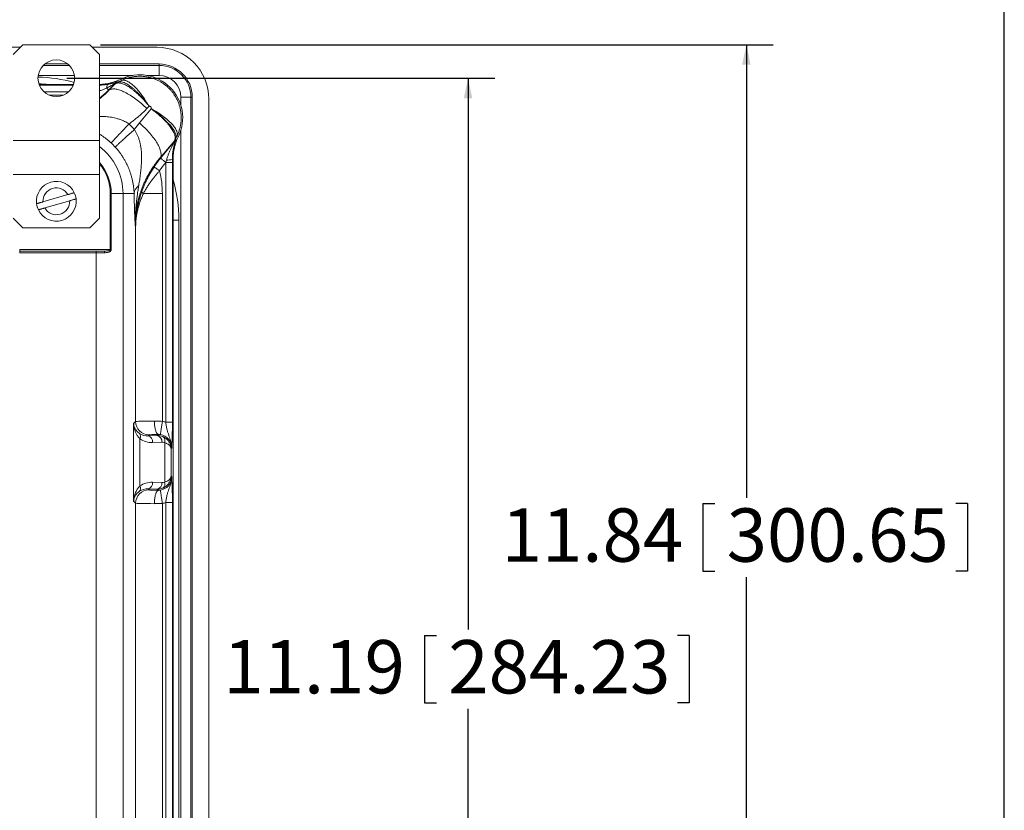
# Model space of a CAD drawing. Units: inches. Extents: x 0.5 to 33.7, y 0.4 to 21.4.
# Drawn here: x 28.9 to 33.5, y 13.4 to 17.1 of the extents above; entities that cross this region are included whole.
import ezdxf

# ---------------------------------------------------------------- set-up
doc = ezdxf.new("R2010")
doc.units = ezdxf.units.IN
doc.header["$MEASUREMENT"] = 0
doc.layers.add('BORDER', color=7, linetype='Continuous')
doc.layers.add('FORMAT', color=7, linetype='Continuous')
doc.styles.add('SLDTEXTSTYLE0', font='TXT', dxfattribs={"width": 0.605})
doc.dimstyles.new('SLDDIMSTYLE1', dxfattribs={"dimtxt": 0.242676, "dimasz": 0.094, "dimexe": 0, "dimexo": 0.0625, "dimgap": 0.060669, "dimtad": 0, "dimtih": 1, "dimtoh": 1, "dimlfac": 2, "dimrnd": 1e-09, "dimzin": 12, "dimdsep": 46, "dimtxsty": 'SLDTEXTSTYLE0', "dimsah": 1, "dimcen": 0.09, "dimadec": 0, "dimazin": 3, "dimtfac": 1, "dimtofl": 0, "dimtmove": 0, "dimatfit": 3, "dimfxl": 1, "dimfrac": 2, "dimtolj": 1, "dimtzin": 12, "dimarcsym": 0})

# ---------------------------------------------------------------- blocks, each defined once
blk = doc.blocks.new('_D_14')
at = {"layer": 'FORMAT'}
for p, q in [((29.1287, 16.8368), (31.1339, 16.8368)), ((31.0089, 16.8368), (31.0089, 14.2539)), ((30.8052, 14.2259), (30.8052, 13.9094)), ((30.8052, 14.2259), (30.8607, 14.2259)), ((32.0457, 14.2259), (31.9901, 14.2259)), ((32.0457, 14.2259), (32.0457, 13.9094)), ((30.8052, 13.9094), (30.8607, 13.9094)), ((32.0457, 13.9094), (31.9901, 13.9094)), ((31.0089, 11.2336), (31.0089, 13.8814)), ((29.1287, 11.2336), (31.1339, 11.2336))]:
    blk.add_line(p, q, dxfattribs=at)
for points in [[(31.0089, 16.8368), (30.9889, 16.7428), (31.0289, 16.7428)], [(31.0089, 11.2336), (31.0289, 11.3276), (30.9889, 11.3276)]]:
    blk.add_solid(points, dxfattribs=at)
at = {"layer": 'FORMAT', "char_height": 0.25, "attachment_point": 1, "style": 'SLDTEXTSTYLE0'}
for s, insert in [('11.19', (29.861, 14.2037)), ('284.23', (30.9162, 14.2037))]:
    blk.add_mtext(s, dxfattribs=dict(at, insert=insert))
blk = doc.blocks.new('_D_15')
at = {"layer": 'FORMAT'}
for p, q in [((29.2852, 16.9943), (32.4386, 16.9943)), ((32.3136, 16.9943), (32.3136, 14.8711)), ((32.1099, 14.8432), (32.1099, 14.5266)), ((32.1099, 14.8432), (32.1654, 14.8432)), ((33.3504, 14.8432), (33.2949, 14.8432)), ((33.3504, 14.8432), (33.3504, 14.5266)), ((32.1099, 14.5266), (32.1654, 14.5266)), ((32.3136, 11.0761), (32.3136, 14.4987)), ((33.3504, 14.5266), (33.2949, 14.5266)), ((29.2852, 11.0761), (32.4386, 11.0761))]:
    blk.add_line(p, q, dxfattribs=at)
for points in [[(32.3136, 16.9943), (32.2936, 16.9003), (32.3336, 16.9003)], [(32.3136, 11.0761), (32.3336, 11.1701), (32.2936, 11.1701)]]:
    blk.add_solid(points, dxfattribs=at)
at = {"layer": 'FORMAT', "char_height": 0.25, "attachment_point": 1, "style": 'SLDTEXTSTYLE0'}
for s, insert in [('11.84', (31.1658, 14.821)), ('300.65', (32.221, 14.821))]:
    blk.add_mtext(s, dxfattribs=dict(at, insert=insert))

msp = doc.modelspace()

# ---------------------------------------------------------------- linework, layer by layer
at = {"color": 7, "linetype": 'Continuous', "lineweight": 15}
for p, q in [((28.9222, 16.9943), (28.8757, 16.9478)), ((29.2352, 16.9943), (28.9222, 16.9943)), ((29.2817, 16.9478), (29.2352, 16.9943)), ((28.9099, 16.9821), (25.7355, 16.9821)), ((29.5507, 16.9821), (29.2474, 16.9821)), ((29.2817, 16.5445), (29.2817, 16.9478)), ((29.1325, 16.9038), (29.0248, 16.9038)), ((29.5602, 16.9038), (29.2817, 16.9038)), ((29.5602, 16.8971), (29.5602, 16.9038)), ((29.5602, 16.8502), (29.5602, 16.8971)), ((28.9976, 16.8081), (29.1597, 16.8081)), ((29.3551, 16.813), (29.3241, 16.782)), ((29.3248, 16.7804), (29.3556, 16.8121)), ((29.3556, 16.8121), (29.3551, 16.813)), ((29.3658, 16.8199), (29.3663, 16.8191)), ((29.3697, 16.8196), (29.3844, 16.8266)), ((29.3821, 16.833), (29.3844, 16.8266)), ((29.3241, 16.782), (29.3248, 16.7804)), ((29.6626, 16.7478), (29.7094, 16.7478)), ((29.7094, 16.7478), (29.7094, 11.3298)), ((29.7094, 16.7478), (29.7162, 16.7478)), ((29.7162, 11.3298), (29.7162, 16.7478)), ((29.7939, 11.3388), (29.7939, 16.7388)), ((29.4682, 16.6276), (29.5226, 16.6941)), ((29.5138, 16.7055), (29.5034, 16.6948)), ((29.5226, 16.6941), (29.5229, 16.6948)), ((29.2817, 16.5445), (28.8757, 16.5445)), ((29.2817, 16.3853), (29.2817, 16.5445)), ((29.6338, 16.5448), (29.5651, 16.4635)), ((29.5676, 16.4626), (29.6348, 16.5443)), ((29.6348, 16.5443), (29.6338, 16.5448)), ((29.6386, 16.5528), (29.6396, 16.5522)), ((29.6446, 16.5668), (29.639, 16.5551)), ((29.6446, 16.5668), (29.651, 16.5644)), ((29.5651, 16.4635), (29.5676, 16.4626)), ((29.5916, 16.4425), (29.5917, 16.4428)), ((29.5916, 16.4425), (29.6229, 16.4425)), ((29.5916, 15.2254), (29.5916, 16.4425)), ((29.6229, 16.4429), (29.6229, 16.4425)), ((29.6229, 16.4425), (29.6229, 15.2254)), ((29.6262, 16.4557), (29.6262, 11.6146)), ((29.2817, 16.3853), (28.8757, 16.3853)), ((29.2817, 16.1818), (29.2817, 16.3853)), ((29.3318, 16.0349), (29.3318, 16.2963)), ((29.3318, 16.2963), (29.3361, 16.2963)), ((29.3361, 16.2963), (29.3361, 16.0349)), ((29.3361, 16.2963), (29.3913, 16.2963)), ((29.3913, 16.2963), (29.3913, 11.774)), ((29.3913, 16.2963), (29.4433, 16.2963)), ((29.4869, 16.2963), (29.5757, 16.2963)), ((29.5757, 16.2963), (29.5757, 15.2288)), ((29.133, 16.2917), (29.016, 16.2577)), ((29.0243, 16.2289), (29.1414, 16.2629)), ((28.8757, 16.1818), (28.9222, 16.1353)), ((29.2352, 16.1353), (29.2817, 16.1818)), ((29.6534, 16.1723), (29.6534, 11.9053)), ((29.2352, 16.1353), (28.9222, 16.1353)), ((29.4506, 16.1459), (29.4485, 16.1467)), ((29.4506, 15.2281), (29.4506, 16.1459)), ((28.9069, 16.0349), (29.3318, 16.0349)), ((28.9069, 16.0349), (28.9069, 16.0271)), ((29.3025, 16.0271), (28.9069, 16.0271)), ((28.9069, 16.0271), (28.9069, 16.0266)), ((28.9069, 16.0266), (29.2662, 16.0266)), ((28.9069, 16.0266), (28.9069, 16.0188)), ((29.2662, 16.0188), (28.9069, 16.0188)), ((29.2662, 16.0266), (29.2662, 16.0188)), ((29.2662, 12.0516), (29.2662, 16.0188)), ((29.3318, 16.0349), (29.3361, 16.0349)), ((29.4411, 15.2186), (29.4506, 15.2281)), ((29.4411, 14.8546), (29.4411, 15.2186)), ((29.5916, 15.2254), (29.6229, 15.2254)), ((29.4709, 15.1472), (29.4709, 14.926)), ((29.5132, 15.1656), (29.5086, 15.161)), ((29.5086, 15.161), (29.5519, 15.1624)), ((29.5519, 15.1624), (29.5571, 15.1676)), ((29.5732, 15.1311), (29.5299, 15.1297)), ((29.5866, 14.9444), (29.5866, 15.1288)), ((29.6197, 15.1051), (29.6164, 15.1018)), ((29.6164, 15.1018), (29.6164, 14.9714)), ((29.6164, 14.9714), (29.6197, 14.9681)), ((29.5086, 14.9122), (29.5132, 14.9076)), ((29.5519, 14.9108), (29.5086, 14.9122)), ((29.5299, 14.9435), (29.5732, 14.942)), ((29.5571, 14.9056), (29.5519, 14.9108)), ((29.4506, 14.8451), (29.4411, 14.8546)), ((29.4506, 13.2253), (29.4506, 14.8451)), ((29.5757, 14.8443), (29.5757, 13.226)), ((29.5916, 14.8478), (29.6229, 14.8478)), ((29.5916, 13.2226), (29.5916, 14.8478)), ((29.6229, 14.8478), (29.6229, 13.2226))]:
    msp.add_line(p, q, dxfattribs=at)
at = {"color": 8, "linetype": 'Continuous', "lineweight": 15}
for p, q in [((29.0173, 16.8971), (29.14, 16.8971)), ((29.2817, 16.8971), (29.5602, 16.8971)), ((29.1636, 16.8502), (28.9937, 16.8502)), ((29.4354, 16.8502), (29.2817, 16.8502)), ((29.5602, 16.8502), (29.504, 16.8502)), ((28.9989, 16.8047), (29.1585, 16.8047)), ((29.1369, 16.7735), (29.0205, 16.7735)), ((29.0458, 16.7573), (29.1116, 16.7573)), ((29.6626, 16.7095), (29.6626, 16.7478)), ((29.6626, 11.4762), (29.6626, 16.5942)), ((29.6262, 16.1723), (29.6534, 16.1723))]:
    msp.add_line(p, q, dxfattribs=at)
at = {"color": 7, "linetype": 'Continuous', "lineweight": 15, "flags": 128}
for points in [[(29.3149, 16.7912), (29.3151, 16.7943), (29.3154, 16.7972), (29.3159, 16.7999), (29.3166, 16.8023), (29.3174, 16.8043), (29.3183, 16.8061), (29.3194, 16.8074), (29.3206, 16.8084), (29.3218, 16.809)], [(29.3844, 16.8266), (29.3872, 16.8274), (29.3903, 16.8279), (29.3934, 16.828), (29.3968, 16.8277), (29.4002, 16.8271), (29.4039, 16.8261), (29.4076, 16.8247), (29.4115, 16.823), (29.4155, 16.8209), (29.4196, 16.8185), (29.4239, 16.8157), (29.4282, 16.8126), (29.4326, 16.8091), (29.4371, 16.8053), (29.4416, 16.8012), (29.4462, 16.7968), (29.4508, 16.7921), (29.4555, 16.7871), (29.4602, 16.7818), (29.4649, 16.7762), (29.4696, 16.7704), (29.4743, 16.7643), (29.479, 16.7581), (29.4837, 16.7515), (29.4883, 16.7448), (29.4929, 16.7379), (29.4974, 16.7309), (29.5019, 16.7236), (29.5062, 16.7163)], [(29.3149, 16.7912), (29.3169, 16.7892), (29.3186, 16.7874), (29.3202, 16.7859), (29.3215, 16.7846), (29.3226, 16.7835), (29.3234, 16.7827), (29.3239, 16.7822), (29.3241, 16.782)], [(29.5034, 16.6948), (29.4971, 16.7008), (29.4907, 16.7067), (29.4842, 16.7125), (29.4777, 16.7182), (29.4712, 16.7237), (29.4646, 16.729), (29.458, 16.7342), (29.4514, 16.7392), (29.4448, 16.7439), (29.4382, 16.7485), (29.4317, 16.7529), (29.4252, 16.757), (29.4188, 16.7609), (29.4125, 16.7645), (29.4063, 16.7679), (29.4002, 16.771), (29.3942, 16.7739), (29.3884, 16.7765), (29.3827, 16.7788), (29.3772, 16.7809), (29.3718, 16.7826), (29.3666, 16.7841), (29.3616, 16.7852), (29.3569, 16.7861), (29.3523, 16.7866), (29.348, 16.7869), (29.3439, 16.7869), (29.34, 16.7865), (29.3365, 16.7859), (29.3331, 16.785), (29.3301, 16.7837), (29.3273, 16.7822), (29.3248, 16.7804)], [(29.5229, 16.6948), (29.5303, 16.6906), (29.5376, 16.6864), (29.5448, 16.682), (29.5519, 16.6776), (29.5588, 16.6732), (29.5655, 16.6686), (29.572, 16.6641), (29.5783, 16.6595), (29.5844, 16.6549), (29.5903, 16.6503), (29.596, 16.6456), (29.6013, 16.641), (29.6065, 16.6364), (29.6113, 16.6318), (29.6159, 16.6273), (29.6202, 16.6228), (29.6241, 16.6183), (29.6278, 16.614), (29.6311, 16.6097), (29.6342, 16.6054), (29.6368, 16.6013), (29.6392, 16.5973), (29.6412, 16.5933), (29.6429, 16.5895), (29.6442, 16.5859), (29.6451, 16.5823), (29.6457, 16.5789), (29.646, 16.5756), (29.6459, 16.5725), (29.6454, 16.5696), (29.6446, 16.5668)], [(29.3357, 16.5336), (29.336, 16.534), (29.3366, 16.5346), (29.3375, 16.5355), (29.3386, 16.5367), (29.3399, 16.5382), (29.3416, 16.5399), (29.3434, 16.5419), (29.3456, 16.5442), (29.3479, 16.5468), (29.3505, 16.5496), (29.3534, 16.5526), (29.3564, 16.5559), (29.3597, 16.5594), (29.3632, 16.5632), (29.3669, 16.5671), (29.3708, 16.5713), (29.3749, 16.5757), (29.3792, 16.5803), (29.3836, 16.5851), (29.3882, 16.59), (29.393, 16.5951), (29.3979, 16.6004), (29.4029, 16.6058), (29.4081, 16.6113), (29.4134, 16.617), (29.4188, 16.6228)], [(29.4682, 16.6276), (29.4747, 16.6218), (29.4811, 16.616), (29.4874, 16.61), (29.4936, 16.604), (29.4996, 16.598), (29.5054, 16.5919), (29.5111, 16.5858), (29.5165, 16.5797), (29.5217, 16.5736), (29.5267, 16.5675), (29.5315, 16.5614), (29.536, 16.5554), (29.5403, 16.5495), (29.5444, 16.5436), (29.5481, 16.5378), (29.5516, 16.5321), (29.5548, 16.5265), (29.5577, 16.5211), (29.5603, 16.5158), (29.5625, 16.5106), (29.5645, 16.5055), (29.5662, 16.5007), (29.5675, 16.496), (29.5686, 16.4915), (29.5693, 16.4872), (29.5697, 16.4832), (29.5697, 16.4793), (29.5694, 16.4756), (29.5688, 16.4722), (29.5679, 16.4691), (29.5667, 16.4662), (29.5651, 16.4635)], [(29.3545, 16.5146), (29.3549, 16.5149), (29.3555, 16.5155), (29.3564, 16.5163), (29.3576, 16.5174), (29.3591, 16.5188), (29.3609, 16.5204), (29.3629, 16.5222), (29.3652, 16.5243), (29.3678, 16.5267), (29.3706, 16.5292), (29.3737, 16.532), (29.377, 16.5351), (29.3806, 16.5383), (29.3844, 16.5417), (29.3884, 16.5454), (29.3926, 16.5492), (29.397, 16.5533), (29.4017, 16.5575), (29.4065, 16.5619), (29.4115, 16.5664), (29.4167, 16.5711), (29.422, 16.576), (29.4275, 16.581), (29.4331, 16.5861), (29.4388, 16.5913), (29.4446, 16.5966)], [(29.5676, 16.4626), (29.5679, 16.4624), (29.5685, 16.4619), (29.5694, 16.4611), (29.5707, 16.4601), (29.5722, 16.4588), (29.574, 16.4574), (29.576, 16.4557), (29.5783, 16.4538), (29.5807, 16.4518), (29.5833, 16.4497), (29.5861, 16.4474), (29.5889, 16.4451), (29.5917, 16.4428)], [(29.6262, 16.4557), (29.624, 16.4563), (29.6228, 16.4565)], [(29.5369, 16.421), (29.5372, 16.4208), (29.5379, 16.4204), (29.5389, 16.4197), (29.5402, 16.4189), (29.5419, 16.4178), (29.5438, 16.4165), (29.546, 16.415), (29.5485, 16.4134), (29.5511, 16.4116), (29.554, 16.4098), (29.5569, 16.4078), (29.5599, 16.4058), (29.563, 16.4038)], [(29.5384, 15.2301), (29.5385, 15.2251), (29.5387, 15.22), (29.5391, 15.2151), (29.5396, 15.2102), (29.5401, 15.2055), (29.5408, 15.2009), (29.5416, 15.1965), (29.5425, 15.1924), (29.5435, 15.1885), (29.5446, 15.1848), (29.5458, 15.1815), (29.547, 15.1785), (29.5483, 15.1758), (29.5497, 15.1734), (29.5511, 15.1715), (29.5526, 15.1699), (29.554, 15.1687), (29.5555, 15.1679), (29.5571, 15.1676)], [(29.5757, 15.2288), (29.575, 15.2238), (29.5742, 15.2189), (29.5735, 15.214), (29.5728, 15.2092), (29.5721, 15.2046), (29.5714, 15.2001), (29.5707, 15.1957), (29.5701, 15.1916), (29.5696, 15.1878), (29.569, 15.1842), (29.5685, 15.1809), (29.5681, 15.1779), (29.5677, 15.1752), (29.5673, 15.1729), (29.567, 15.1709), (29.5668, 15.1694), (29.5666, 15.1682), (29.5665, 15.1674), (29.5664, 15.167)], [(29.5571, 14.9056), (29.5555, 14.9052), (29.554, 14.9045), (29.5526, 14.9033), (29.5511, 14.9017), (29.5497, 14.8997), (29.5483, 14.8974), (29.547, 14.8947), (29.5458, 14.8917), (29.5446, 14.8884), (29.5435, 14.8847), (29.5425, 14.8808), (29.5416, 14.8766), (29.5408, 14.8723), (29.5401, 14.8677), (29.5396, 14.863), (29.5391, 14.8581), (29.5387, 14.8531), (29.5385, 14.8481), (29.5384, 14.8431)], [(29.5664, 14.9062), (29.5665, 14.9058), (29.5666, 14.905), (29.5668, 14.9038), (29.567, 14.9022), (29.5673, 14.9003), (29.5677, 14.898), (29.5681, 14.8953), (29.5685, 14.8923), (29.569, 14.889), (29.5696, 14.8854), (29.5701, 14.8815), (29.5707, 14.8774), (29.5714, 14.8731), (29.5721, 14.8686), (29.5728, 14.864), (29.5735, 14.8592), (29.5742, 14.8543), (29.575, 14.8493), (29.5757, 14.8443)]]:
    msp.add_lwpolyline(points, dxfattribs=at)
at = {"color": 7, "linetype": 'Continuous', "lineweight": 15}
msp.add_circle((29.0787, 16.8368), 0.086, dxfattribs=at)
for centre, radius, start, end in [((29.5507, 16.7388), 0.2432, 0, 90), ((29.5602, 16.7478), 0.156, 0, 90), ((29.5602, 16.7478), 0.1492, 0, 90), ((29.4697, 16.6518), 0.2013, 334.2558, 115.8172), ((29.5602, 16.7478), 0.1023, 0, 90), ((28.9837, 16.1723), 0.6371, 86.2544, 88.7879), ((29.3772, 16.7908), 0.0313, 111.448, 134.9838), ((29.3778, 16.7899), 0.0313, 111.5168, 134.9819), ((29.3806, 16.7941), 0.0278, 113.1395, 135.4922), ((29.6619, 16.5033), 0.2638, 126.1602, 126.2974), ((29.1147, 16.2963), 0.4461, 42.3039, 47.0356), ((29.1147, 16.2963), 0.3242, 42.3039, 47.0356), ((29.6096, 16.5647), 0.0313, 320.5849, 337.5491), ((29.6136, 16.5664), 0.0278, 319.9815, 336.2144), ((29.6106, 16.5642), 0.0313, 320.5862, 337.6131), ((29.599, 19.2959), 2.8531, 269.8524, 270.4782), ((29.6007, 16.5353), 0.0818, 265.9924, 285.6691), ((29.1147, 16.2963), 0.461, 0, 13.4743), ((29.0787, 16.2603), 0.0933, 25.4753, 186.9619), ((29.0787, 16.2603), 0.0628, 30.0487, 182.3885), ((29.0787, 16.2603), 0.0932, 6.9619, 25.4753), ((29.5013, 16.289), 0.0584, 128.3311, 172.7601), ((29.4923, 16.3081), 0.0129, 187.3545, 245.2654), ((29.0787, 16.2603), 0.0933, 186.9619, 205.4753), ((29.0787, 16.2603), 0.0933, 205.4753, 6.9619), ((29.0787, 16.2603), 0.0628, 210.0487, 2.3885), ((29.2954, 16.0206), 0.00961, 352.1258, 42.3445), ((29.5132, 15.2282), 0.0626, 180.0818, 269.9182), ((29.4513, 15.1579), 0.0223, 331.427, 39.2241), ((29.5016, 15.1333), 0.0285, 352.7512, 75.8694), ((29.5449, 15.1347), 0.0285, 352.7509, 75.8693), ((29.5634, 15.1374), 0.0247, 339.5689, 53.3965), ((29.4513, 14.9153), 0.0223, 320.7759, 28.573), ((29.5016, 14.9399), 0.0285, 284.1307, 7.2486), ((29.5449, 14.9384), 0.0285, 284.1304, 7.2493), ((29.5634, 14.9358), 0.0247, 306.6039, 20.4308), ((29.5132, 14.845), 0.0626, 90.0817, 179.9183)]:
    msp.add_arc(centre, radius, start, end, dxfattribs=at)
at = {"color": 8, "linetype": 'Continuous', "lineweight": 15}
for centre, radius, start, end in [((28.9837, 16.1723), 0.6697, 74.5137, 89.2203), ((28.9837, 16.1723), 0.6385, 84.6851, 88.8316), ((29.1147, 16.2963), 0.2766, 0, 52.8696), ((29.1147, 16.2963), 0.2214, 0, 41.062), ((29.1147, 16.2963), 0.217, 0, 39.7192), ((28.9837, 16.1723), 0.6697, 0, 16.397)]:
    msp.add_arc(centre, radius, start, end, dxfattribs=at)
msp.add_ellipse((28.97, 17.1364), major_axis=(-0.1917, 0.4629), ratio=0.999376, start_param=3.420368, end_param=3.534039, dxfattribs=at)
at = {"color": 7, "linetype": 'Continuous', "lineweight": 15}
for centre, major_axis, ratio, start_param, end_param in [((29.9547, 16.1446), (0.4716, -0.169), 0.999399, 2.797735, 2.900964), ((29.9547, 16.1446), (-0.4422, 0.1585), 0.999313, 5.940061, 6.042556), ((29.5894, 16.4398), (0.0242, 0.0787), 0.015875, 4.755574, 4.894483), ((29.6207, 16.4398), (0.0001, 0.0986), 0.022162, 4.743891, 4.8828), ((29.2662, 16.0369), (0.1174, 0), 0.087489, 4.712389, 5.026583), ((29.2662, 16.0291), (0.1252, 0), 0.082021, 4.712389, 5.026583), ((29.5757, 15.228), (0.1252, 0), 0.01746, 1.873453, 3.106686), ((29.557, 15.105), (0.0886, 0.0886), 0.998783, 0.506196, 0.636083), ((29.5087, 15.2237), (0.0609, 0.027), 0.931172, 3.665125, 4.319306), ((29.5301, 15.2237), (0.0897, 0.039), 0.953447, 3.663986, 4.318167), ((29.5757, 15.1655), (0.0626, 0), 0.034921, 1.873453, 3.106686), ((29.5518, 15.0998), (0.0589, 0.0247), 0.976659, 0.755484, 1.181345), ((29.557, 15.105), (0.0444, 0.0444), 0.996359, 5.498396, 6.919269), ((29.5732, 15.0998), (0.0299, 0.013), 0.953447, 0.750714, 1.176575), ((29.557, 14.9682), (0.0444, -0.0444), 0.996359, 5.647102, 7.067974), ((29.5087, 14.8495), (0.0609, -0.027), 0.931172, 1.963879, 2.61806), ((29.5301, 14.8495), (0.0897, -0.039), 0.953447, 1.965018, 2.619199), ((29.5518, 14.9734), (0.0589, -0.0247), 0.976659, 5.10184, 5.527701), ((29.5732, 14.9734), (0.0299, -0.013), 0.953447, 5.106611, 5.532471), ((29.5757, 14.9077), (0.0626, 0), 0.034921, 3.176499, 4.409732), ((29.5757, 14.8451), (0.1252, 0), 0.01746, 3.176499, 4.409732), ((29.557, 14.9682), (0.0886, -0.0886), 0.998783, 5.647102, 5.77699)]:
    msp.add_ellipse(centre, major_axis=major_axis, ratio=ratio, start_param=start_param, end_param=end_param, dxfattribs=at)
for points, knots in [([(29.2817, 16.8083), (29.2834, 16.8083), (29.2898, 16.8085), (29.3008, 16.8095), (29.3147, 16.8114), (29.3285, 16.8141), (29.3424, 16.8177), (29.3559, 16.822), (29.3692, 16.8271), (29.3778, 16.831), (29.3821, 16.833)], [0, 0, 0, 0, 0.050744, 0.183941, 0.317035, 0.453995, 0.591066, 0.728025, 0.863794, 1, 1, 1, 1]), ([(29.3551, 16.813), (29.355, 16.8129), (29.3549, 16.8129), (29.3539, 16.8124), (29.3523, 16.8115), (29.3495, 16.8098), (29.3455, 16.8075), (29.3395, 16.804), (29.3322, 16.8), (29.3237, 16.7955), (29.3179, 16.7926), (29.3149, 16.7912)], [0, 0, 0, 0, 0.044875, 0.079213, 0.13808, 0.197285, 0.318188, 0.43944, 0.625686, 0.812038, 1, 1, 1, 1]), ([(29.3218, 16.809), (29.3251, 16.8096), (29.3307, 16.8106), (29.3381, 16.8123), (29.3442, 16.8139), (29.3501, 16.8155), (29.3557, 16.8171), (29.36, 16.8184), (29.3629, 16.8193), (29.3645, 16.8198), (29.3655, 16.82), (29.3657, 16.82), (29.3658, 16.8199)], [0, 0, 0, 0, 0.160619, 0.271169, 0.381831, 0.492291, 0.614232, 0.735944, 0.80894, 0.881855, 0.940939, 1, 1, 1, 1]), ([(29.3608, 16.8135), (29.3601, 16.8133), (29.3587, 16.8129), (29.3572, 16.8125), (29.3561, 16.8122), (29.3558, 16.8121), (29.3556, 16.8121)], [0, 0, 0, 0, 0.246827, 0.493687, 0.74683, 1, 1, 1, 1]), ([(29.5057, 16.7159), (29.5023, 16.7199), (29.4953, 16.728), (29.4847, 16.7396), (29.4739, 16.7506), (29.4631, 16.761), (29.4524, 16.7706), (29.4418, 16.7795), (29.4314, 16.7875), (29.4213, 16.7946), (29.4115, 16.8007), (29.4022, 16.8057), (29.3933, 16.8097), (29.3853, 16.8125), (29.3781, 16.8142), (29.3718, 16.8149), (29.3659, 16.8148), (29.3625, 16.814), (29.3608, 16.8135)], [0, 0, 0, 0, 0.06425, 0.12873, 0.193211, 0.25746, 0.321761, 0.386295, 0.450827, 0.515125, 0.579202, 0.643512, 0.707821, 0.771894, 0.828837, 0.885949, 0.943059, 1, 1, 1, 1]), ([(29.3663, 16.8191), (29.3663, 16.819), (29.3665, 16.8189), (29.3671, 16.819), (29.3681, 16.8192), (29.3692, 16.8195), (29.3697, 16.8196)], [0, 0, 0, 0, 0.24693, 0.493822, 0.746939, 1, 1, 1, 1]), ([(29.3697, 16.8196), (29.3713, 16.82), (29.3746, 16.8208), (29.3802, 16.8207), (29.3863, 16.8198), (29.3931, 16.8179), (29.4007, 16.8148), (29.409, 16.8105), (29.4178, 16.8051), (29.427, 16.7986), (29.4365, 16.7911), (29.4462, 16.7827), (29.4562, 16.7733), (29.4663, 16.7632), (29.4764, 16.7524), (29.4865, 16.7409), (29.4965, 16.7289), (29.503, 16.7205), (29.5062, 16.7163)], [0, 0, 0, 0, 0.0569519, 0.114072, 0.1711928, 0.2281461, 0.2922097, 0.3565092, 0.4208113, 0.4848779, 0.5491653, 0.6136877, 0.678211, 0.7425011, 0.8067597, 0.8712499, 0.9357402, 1, 1, 1, 1]), ([(29.3844, 16.8266), (29.3879, 16.8282), (29.395, 16.8315), (29.406, 16.8357), (29.4183, 16.8396), (29.4322, 16.8429), (29.4476, 16.8453), (29.4632, 16.8464), (29.4786, 16.8463), (29.4938, 16.845), (29.5088, 16.8426), (29.5235, 16.839), (29.5378, 16.8342), (29.5518, 16.8284), (29.5653, 16.8215), (29.5782, 16.8135), (29.5906, 16.8045), (29.6023, 16.7944), (29.6134, 16.7833), (29.6235, 16.7713), (29.6328, 16.7583), (29.641, 16.7444), (29.6482, 16.7296), (29.6542, 16.7142), (29.6589, 16.6982), (29.6622, 16.6816), (29.664, 16.6647), (29.6644, 16.6476), (29.6633, 16.6307), (29.6607, 16.6141), (29.6567, 16.5979), (29.6515, 16.582), (29.6469, 16.5718), (29.6446, 16.5668)], [0, 0, 0, 0, 0.024276, 0.048573, 0.072849, 0.10508, 0.137415, 0.169749, 0.20198, 0.233327, 0.264769, 0.296212, 0.327559, 0.358941, 0.390418, 0.421896, 0.453278, 0.485699, 0.518227, 0.550754, 0.583175, 0.617313, 0.651574, 0.685835, 0.719973, 0.75526, 0.790684, 0.826107, 0.861395, 0.895982, 0.930697, 0.965413, 1, 1, 1, 1]), ([(29.5138, 16.7055), (29.5137, 16.7056), (29.5124, 16.7075), (29.5098, 16.711), (29.5071, 16.7143), (29.5057, 16.7159)], [0, 0, 0, 0, 0.042227, 0.520529, 1, 1, 1, 1]), ([(29.5062, 16.7163), (29.5075, 16.7146), (29.5101, 16.7113), (29.5125, 16.7076), (29.5137, 16.7057), (29.5138, 16.7055)], [0, 0, 0, 0, 0.477373, 0.95622, 1, 1, 1, 1]), ([(29.5034, 16.6948), (29.499, 16.6903), (29.4902, 16.6815), (29.4766, 16.6688), (29.4627, 16.6566), (29.4485, 16.6448), (29.4339, 16.6335), (29.4238, 16.6264), (29.4188, 16.6228)], [0, 0, 0, 0, 0.168215, 0.336573, 0.502128, 0.667684, 0.833843, 1, 1, 1, 1]), ([(29.5229, 16.6948), (29.5231, 16.6956), (29.5236, 16.6971), (29.5233, 16.6997), (29.5222, 16.702), (29.5205, 16.7039), (29.5184, 16.7052), (29.5161, 16.7058), (29.5146, 16.7056), (29.5138, 16.7055)], [0, 0, 0, 0, 0.145644, 0.297564, 0.447303, 0.590674, 0.728904, 0.865062, 1, 1, 1, 1]), ([(29.6348, 16.5485), (29.6353, 16.5503), (29.6362, 16.554), (29.6361, 16.5604), (29.635, 16.5673), (29.6328, 16.5748), (29.6294, 16.5828), (29.6249, 16.5912), (29.6194, 16.6001), (29.613, 16.6093), (29.6055, 16.6188), (29.5971, 16.6285), (29.5878, 16.6384), (29.5778, 16.6484), (29.567, 16.6584), (29.5556, 16.6684), (29.5436, 16.6782), (29.5327, 16.6866), (29.5257, 16.6918), (29.5228, 16.6939), (29.5226, 16.6941)], [0, 0, 0, 0, 0.059671, 0.119556, 0.179442, 0.239114, 0.298729, 0.358554, 0.418381, 0.477997, 0.537916, 0.598047, 0.658179, 0.7181, 0.77843, 0.838975, 0.899521, 0.959851, 0.996432, 1, 1, 1, 1]), ([(29.5226, 16.6941), (29.5228, 16.6939), (29.5257, 16.6919), (29.533, 16.6869), (29.5441, 16.679), (29.5564, 16.6696), (29.5682, 16.6601), (29.5793, 16.6506), (29.5896, 16.6411), (29.5992, 16.6317), (29.6079, 16.6225), (29.6156, 16.6134), (29.6224, 16.6047), (29.6281, 16.5962), (29.6328, 16.5882), (29.6364, 16.5805), (29.6388, 16.5733), (29.6401, 16.5667), (29.6403, 16.5605), (29.6394, 16.5569), (29.639, 16.5551)], [0, 0, 0, 0, 0.003735, 0.040156, 0.100491, 0.161042, 0.221592, 0.281927, 0.341842, 0.401968, 0.462094, 0.522008, 0.581618, 0.641439, 0.701258, 0.760867, 0.820545, 0.880435, 0.940324, 1, 1, 1, 1]), ([(29.4446, 16.5966), (29.4484, 16.6019), (29.456, 16.6124), (29.4641, 16.6226), (29.4682, 16.6276)], [0, 0, 0, 0, 0.499727, 1, 1, 1, 1]), ([(29.465, 16.3348), (29.4665, 16.3438), (29.4695, 16.3618), (29.4733, 16.3888), (29.4763, 16.4159), (29.4779, 16.4397), (29.4785, 16.4602), (29.4784, 16.4774), (29.4774, 16.4946), (29.4755, 16.5117), (29.4734, 16.5239), (29.4709, 16.535), (29.4684, 16.5451), (29.4639, 16.5586), (29.4585, 16.5718), (29.4522, 16.5846), (29.4472, 16.5926), (29.4446, 16.5966)], [0, 0, 0, 0, 0.101802, 0.203649, 0.305445, 0.40718, 0.471139, 0.535243, 0.599323, 0.663286, 0.727126, 0.737252, 0.78969, 0.842384, 0.8951, 0.947668, 1, 1, 1, 1]), ([(29.595, 16.4537), (29.5966, 16.4585), (29.5996, 16.4682), (29.605, 16.4823), (29.6107, 16.4962), (29.6169, 16.5096), (29.6221, 16.5203), (29.6262, 16.5282), (29.6291, 16.5336), (29.6314, 16.5378), (29.6332, 16.541), (29.6341, 16.5428), (29.6348, 16.544), (29.6348, 16.5442), (29.6348, 16.5443)], [0, 0, 0, 0, 0.143277, 0.286587, 0.429546, 0.572608, 0.715494, 0.777236, 0.838983, 0.900494, 0.931439, 0.962176, 0.981524, 1, 1, 1, 1]), ([(29.6396, 16.5522), (29.6396, 16.5522), (29.6396, 16.552), (29.6393, 16.5509), (29.6388, 16.549), (29.6377, 16.546), (29.6363, 16.5417), (29.6346, 16.5362), (29.6325, 16.5292), (29.6303, 16.5205), (29.628, 16.5101), (29.626, 16.4991), (29.6245, 16.4883), (29.6235, 16.4776), (29.6229, 16.4672), (29.6229, 16.4601), (29.6228, 16.4565)], [0, 0, 0, 0, 0.031264, 0.062558, 0.102393, 0.142308, 0.205891, 0.269803, 0.333652, 0.433496, 0.533692, 0.63395, 0.733877, 0.822565, 0.911372, 1, 1, 1, 1]), ([(29.651, 16.5644), (29.6491, 16.5602), (29.6452, 16.5518), (29.6403, 16.5389), (29.636, 16.5255), (29.6324, 16.5118), (29.6296, 16.4978), (29.6276, 16.4838), (29.6264, 16.4698), (29.6263, 16.4604), (29.6262, 16.4557)], [0, 0, 0, 0, 0.123316, 0.246727, 0.370043, 0.496942, 0.623943, 0.750841, 0.875226, 1, 1, 1, 1]), ([(29.6338, 16.5448), (29.6339, 16.5451), (29.634, 16.5456), (29.6344, 16.547), (29.6347, 16.548), (29.6348, 16.5485)], [0, 0, 0, 0, 0.4942815, 0.7471569, 1, 1, 1, 1]), ([(29.639, 16.5551), (29.6388, 16.5545), (29.6384, 16.5531), (29.6385, 16.5529), (29.6386, 16.5528)], [0, 0, 0, 0, 0.493354, 1, 1, 1, 1]), ([(29.4433, 16.2963), (29.4431, 16.3015), (29.4427, 16.3119), (29.4411, 16.3272), (29.4389, 16.3425), (29.4358, 16.358), (29.4321, 16.3731), (29.4277, 16.3879), (29.4228, 16.4024), (29.417, 16.417), (29.4104, 16.4318), (29.4031, 16.446), (29.3954, 16.4597), (29.3872, 16.4727), (29.3783, 16.4856), (29.3697, 16.4968), (29.3617, 16.5065), (29.3569, 16.5119), (29.3545, 16.5146)], [0, 0, 0, 0, 0.0727053, 0.1455085, 0.2183189, 0.291065, 0.3637224, 0.4291781, 0.494845, 0.560512, 0.6260407, 0.6913806, 0.7489548, 0.8067135, 0.8644291, 0.9219441, 0.9609725, 1, 1, 1, 1]), ([(29.5651, 16.4635), (29.56, 16.4574), (29.5499, 16.4451), (29.536, 16.4262), (29.5232, 16.4071), (29.5116, 16.3878), (29.5016, 16.3694), (29.493, 16.3521), (29.4858, 16.3359), (29.4791, 16.3193), (29.4733, 16.3033), (29.4684, 16.288), (29.4642, 16.2734), (29.4604, 16.2584), (29.4572, 16.2435), (29.4545, 16.2286), (29.4523, 16.2139), (29.4507, 16.1993), (29.4495, 16.1848), (29.4487, 16.1701), (29.4484, 16.1575), (29.4485, 16.1496), (29.4485, 16.1467)], [0, 0, 0, 0, 0.073067, 0.146133, 0.214282, 0.282459, 0.350601, 0.402779, 0.455007, 0.507207, 0.559344, 0.601767, 0.644299, 0.686768, 0.729107, 0.769414, 0.809885, 0.850482, 0.891083, 0.9315, 0.974433, 1, 1, 1, 1]), ([(29.4795, 16.3064), (29.4815, 16.3118), (29.4854, 16.3225), (29.4919, 16.3383), (29.4991, 16.3541), (29.5068, 16.3698), (29.5153, 16.3856), (29.5232, 16.3994), (29.5305, 16.4112), (29.5348, 16.4177), (29.5369, 16.421)], [0, 0, 0, 0, 0.135872, 0.271776, 0.407619, 0.545778, 0.684024, 0.822072, 0.910896, 1, 1, 1, 1]), ([(29.563, 16.4038), (29.5602, 16.4005), (29.5545, 16.394), (29.546, 16.384), (29.5376, 16.3736), (29.5294, 16.363), (29.5215, 16.3523), (29.5129, 16.3403), (29.504, 16.3268), (29.495, 16.3118), (29.4896, 16.3015), (29.4869, 16.2963)], [0, 0, 0, 0, 0.093465, 0.18736, 0.286854, 0.386519, 0.486236, 0.585799, 0.723805, 0.86194, 1, 1, 1, 1]), ([(29.1628, 16.3004), (29.1628, 16.3004), (29.1627, 16.3004), (29.1617, 16.3001), (29.1598, 16.2995), (29.1571, 16.2987), (29.1536, 16.2977), (29.1496, 16.2966), (29.1452, 16.2953), (29.1408, 16.294), (29.1367, 16.2928), (29.1342, 16.2921), (29.133, 16.2917)], [0, 0, 0, 0, 0.078081, 0.181494, 0.287891, 0.409613, 0.515467, 0.62443, 0.730273, 0.839099, 0.918952, 1, 1, 1, 1]), ([(29.4485, 16.1467), (29.4485, 16.1467), (29.4483, 16.1505), (29.4478, 16.158), (29.4473, 16.1686), (29.4468, 16.1784), (29.4464, 16.1873), (29.4459, 16.198), (29.4454, 16.2108), (29.445, 16.226), (29.4445, 16.2422), (29.4441, 16.2595), (29.4437, 16.2776), (29.4434, 16.2901), (29.4433, 16.2963)], [0, 0, 0, 0, 0.002539, 0.105694, 0.208831, 0.276754, 0.344701, 0.41261, 0.508719, 0.604943, 0.701072, 0.800671, 0.900363, 1, 1, 1, 1]), ([(29.4485, 16.1467), (29.4485, 16.1468), (29.4484, 16.1504), (29.4483, 16.1591), (29.4484, 16.1728), (29.4489, 16.1894), (29.4499, 16.2076), (29.4514, 16.2275), (29.4533, 16.2481), (29.4557, 16.2693), (29.4584, 16.2909), (29.4615, 16.3128), (29.4639, 16.3275), (29.465, 16.3348)], [0, 0, 0, 0, 0.003286, 0.062949, 0.150633, 0.238313, 0.345037, 0.451751, 0.561177, 0.670892, 0.78074, 0.890521, 1, 1, 1, 1]), ([(29.4506, 16.1459), (29.4506, 16.1461), (29.4507, 16.1551), (29.4515, 16.173), (29.4541, 16.1995), (29.4577, 16.2239), (29.4622, 16.2462), (29.467, 16.2664), (29.4727, 16.2865), (29.4773, 16.2998), (29.4795, 16.3064)], [0, 0, 0, 0, 0.0035792, 0.1675697, 0.3316601, 0.4956431, 0.6216855, 0.7478396, 0.8739783, 1, 1, 1, 1]), ([(29.4869, 16.2963), (29.4843, 16.2905), (29.4789, 16.2787), (29.4721, 16.2609), (29.4661, 16.243), (29.4611, 16.225), (29.4571, 16.207), (29.4543, 16.1908), (29.4525, 16.1767), (29.4515, 16.1651), (29.4509, 16.156), (29.4507, 16.1499), (29.4506, 16.1473), (29.4506, 16.1461), (29.4506, 16.1459)], [0, 0, 0, 0, 0.119243, 0.238755, 0.358434, 0.47815, 0.597744, 0.717042, 0.79733, 0.877618, 0.946785, 0.976838, 0.996559, 1, 1, 1, 1]), ([(29.016, 16.2577), (29.0159, 16.2577), (29.0141, 16.2571), (29.0105, 16.2561), (29.0054, 16.2546), (29.0007, 16.2532), (28.9965, 16.252), (28.9928, 16.251), (28.99, 16.2501), (28.9878, 16.2495), (28.9864, 16.2491), (28.9862, 16.249), (28.9861, 16.249)], [0, 0, 0, 0, 0.003552, 0.116347, 0.232614, 0.34204, 0.454804, 0.561467, 0.671333, 0.776147, 0.884067, 1, 1, 1, 1]), ([(29.1414, 16.2629), (29.1414, 16.2629), (29.1432, 16.2635), (29.1469, 16.2645), (29.1519, 16.266), (29.1567, 16.2674), (29.1612, 16.2687), (29.165, 16.2698), (29.168, 16.2706), (29.1698, 16.2712), (29.171, 16.2715), (29.1712, 16.2716), (29.1712, 16.2716)], [0, 0, 0, 0, 0.004559, 0.117342, 0.233597, 0.343012, 0.455765, 0.590279, 0.694178, 0.801072, 0.899262, 1, 1, 1, 1]), ([(28.9945, 16.2202), (28.9945, 16.2202), (28.9947, 16.2202), (28.9957, 16.2205), (28.9975, 16.2211), (29, 16.2218), (29.0033, 16.2228), (29.0071, 16.2239), (29.0114, 16.2251), (29.0158, 16.2264), (29.0202, 16.2277), (29.023, 16.2285), (29.0243, 16.2289)], [0, 0, 0, 0, 0.092534, 0.187193, 0.290637, 0.397049, 0.501047, 0.607994, 0.713219, 0.82139, 0.909872, 1, 1, 1, 1]), ([(29.3318, 16.0349), (29.3317, 16.0346), (29.3317, 16.0339), (29.331, 16.0327), (29.3297, 16.0316), (29.3279, 16.0306), (29.3255, 16.0296), (29.3224, 16.0288), (29.3166, 16.0278), (29.31, 16.0273), (29.3046, 16.0271), (29.3025, 16.0271)], [0, 0, 0, 0, 0.029252, 0.057947, 0.126762, 0.189179, 0.251755, 0.373363, 0.495145, 0.804804, 1, 1, 1, 1]), ([(29.3361, 16.0349), (29.3361, 16.0347), (29.3361, 16.0335), (29.3355, 16.0311), (29.334, 16.0285), (29.3321, 16.0264), (29.3296, 16.0245), (29.3262, 16.0227), (29.3217, 16.0212), (29.3165, 16.0202), (29.3108, 16.0195), (29.3068, 16.0194), (29.3049, 16.0193)], [0, 0, 0, 0, 0.016986, 0.087371, 0.175221, 0.243164, 0.311256, 0.428962, 0.546947, 0.69769, 0.848918, 1, 1, 1, 1]), ([(29.4411, 15.2186), (29.4411, 15.2185), (29.4412, 15.2174), (29.4415, 15.214), (29.4425, 15.2083), (29.4446, 15.2016), (29.4477, 15.195), (29.4515, 15.1886), (29.4562, 15.1827), (29.4617, 15.1771), (29.4663, 15.1737), (29.4686, 15.172)], [0, 0, 0, 0, 0.003052, 0.068859, 0.20565, 0.342718, 0.479724, 0.61643, 0.744287, 0.872306, 1, 1, 1, 1]), ([(29.4709, 15.1472), (29.469, 15.1491), (29.4651, 15.153), (29.4603, 15.1592), (29.456, 15.1658), (29.4518, 15.1735), (29.4479, 15.1824), (29.4447, 15.1926), (29.4425, 15.2029), (29.4414, 15.2115), (29.4411, 15.2168), (29.4411, 15.2185), (29.4411, 15.2186)], [0, 0, 0, 0, 0.095984, 0.192256, 0.288632, 0.384759, 0.521157, 0.657943, 0.794808, 0.931316, 0.997346, 1, 1, 1, 1]), ([(29.5384, 15.2301), (29.5414, 15.2301), (29.5474, 15.2301), (29.5567, 15.2299), (29.5661, 15.2295), (29.5725, 15.2291), (29.5757, 15.2288)], [0, 0, 0, 0, 0.2469251, 0.4938498, 0.7469233, 1, 1, 1, 1]), ([(29.6197, 15.1051), (29.6197, 15.1052), (29.6198, 15.1082), (29.6196, 15.114), (29.6186, 15.1224), (29.617, 15.1305), (29.6145, 15.14), (29.6108, 15.1509), (29.6061, 15.1633), (29.6023, 15.1742), (29.5994, 15.1838), (29.5973, 15.1919), (29.5956, 15.2001), (29.594, 15.2085), (29.5927, 15.2169), (29.592, 15.2226), (29.5916, 15.2254)], [0, 0, 0, 0, 0.001649, 0.074208, 0.14498, 0.212499, 0.280032, 0.392566, 0.505166, 0.617684, 0.683693, 0.749755, 0.815667, 0.877084, 0.938645, 1, 1, 1, 1]), ([(29.6229, 15.2254), (29.6229, 15.2214), (29.6228, 15.2134), (29.6228, 15.2015), (29.6227, 15.19), (29.6225, 15.1789), (29.6223, 15.1684), (29.622, 15.1582), (29.6218, 15.1486), (29.6214, 15.1396), (29.6211, 15.1312), (29.6207, 15.1227), (29.6203, 15.1156), (29.62, 15.1096), (29.6198, 15.1067), (29.6197, 15.1052), (29.6197, 15.1051)], [0, 0, 0, 0, 0.075722, 0.151709, 0.227462, 0.302905, 0.378568, 0.454058, 0.534806, 0.615837, 0.697001, 0.777931, 0.887984, 0.943128, 0.998284, 1, 1, 1, 1]), ([(29.5664, 15.167), (29.5655, 15.1671), (29.5636, 15.1674), (29.5604, 15.1676), (29.5583, 15.1676), (29.5571, 15.1676)], [0, 0, 0, 0, 0.279837, 0.568968, 1, 1, 1, 1]), ([(29.5782, 15.1572), (29.5809, 15.1559), (29.5865, 15.1532), (29.5938, 15.1479), (29.6, 15.1421), (29.6049, 15.136), (29.6089, 15.1298), (29.6117, 15.1239), (29.6136, 15.1186), (29.6145, 15.1153), (29.6153, 15.112), (29.6158, 15.1092), (29.6161, 15.106), (29.6163, 15.1042), (29.6163, 15.1032), (29.6164, 15.1026), (29.6164, 15.1023), (29.6164, 15.1021), (29.6164, 15.102), (29.6164, 15.1019), (29.6164, 15.1018)], [0, 0, 0, 0, 0.12059, 0.241773, 0.362477, 0.466964, 0.571742, 0.676264, 0.748205, 0.820146, 0.824982, 0.900786, 0.943451, 0.967713, 0.981555, 0.989461, 0.993978, 0.996217, 0.997305, 1, 1, 1, 1]), ([(29.6164, 15.1018), (29.6164, 15.1018), (29.6164, 15.1019), (29.6164, 15.1022), (29.6163, 15.1029), (29.616, 15.1047), (29.6155, 15.1064), (29.6144, 15.1092), (29.6127, 15.1125), (29.6088, 15.1171), (29.604, 15.121), (29.5986, 15.1242), (29.5931, 15.1268), (29.5888, 15.1281), (29.5866, 15.1288)], [0, 0, 0, 0, 0.003473, 0.009605, 0.025271, 0.066618, 0.178197, 0.182028, 0.33622, 0.490873, 0.644966, 0.763249, 0.881805, 1, 1, 1, 1]), ([(29.6164, 14.9714), (29.6164, 14.9713), (29.6164, 14.9712), (29.6164, 14.9711), (29.6164, 14.9709), (29.6164, 14.9706), (29.6163, 14.97), (29.6163, 14.969), (29.6161, 14.9672), (29.6158, 14.964), (29.6153, 14.9612), (29.6145, 14.9579), (29.6136, 14.9546), (29.6117, 14.9493), (29.6089, 14.9434), (29.6049, 14.9372), (29.6, 14.9311), (29.5938, 14.9253), (29.5865, 14.92), (29.5809, 14.9173), (29.5782, 14.9159)], [0, 0, 0, 0, 0.0026945, 0.0037841, 0.0060221, 0.0105396, 0.0184454, 0.0322876, 0.0565499, 0.0992145, 0.1750186, 0.1798546, 0.2517957, 0.3237362, 0.4282586, 0.5330369, 0.6375233, 0.7582266, 0.8794096, 1, 1, 1, 1]), ([(29.5866, 14.9444), (29.5888, 14.9451), (29.5931, 14.9464), (29.5986, 14.949), (29.604, 14.9522), (29.6088, 14.9561), (29.6127, 14.9607), (29.6144, 14.9639), (29.6155, 14.9668), (29.616, 14.9685), (29.6163, 14.9703), (29.6164, 14.971), (29.6164, 14.9712), (29.6164, 14.9713), (29.6164, 14.9714)], [0, 0, 0, 0, 0.118195, 0.236751, 0.355033, 0.509126, 0.66378, 0.817971, 0.821802, 0.933382, 0.974729, 0.990395, 0.996527, 1, 1, 1, 1]), ([(29.5916, 14.8478), (29.592, 14.8506), (29.5927, 14.8563), (29.594, 14.8647), (29.5956, 14.873), (29.5973, 14.8813), (29.5994, 14.8894), (29.6023, 14.899), (29.6061, 14.9099), (29.6108, 14.9223), (29.6145, 14.9331), (29.617, 14.9427), (29.6186, 14.9507), (29.6196, 14.9592), (29.6198, 14.965), (29.6197, 14.968), (29.6197, 14.9681)], [0, 0, 0, 0, 0.0613555, 0.122916, 0.1843325, 0.2502456, 0.3163078, 0.3823157, 0.4948337, 0.6074345, 0.7199682, 0.7875012, 0.8550203, 0.925792, 0.9983507, 1, 1, 1, 1]), ([(29.6197, 14.9681), (29.6197, 14.968), (29.6198, 14.9665), (29.62, 14.9635), (29.6203, 14.9575), (29.6207, 14.9505), (29.6211, 14.9419), (29.6214, 14.9336), (29.6218, 14.9246), (29.622, 14.9149), (29.6223, 14.9048), (29.6225, 14.8943), (29.6227, 14.8832), (29.6228, 14.8717), (29.6228, 14.8598), (29.6229, 14.8518), (29.6229, 14.8478)], [0, 0, 0, 0, 0.001716, 0.056872, 0.112016, 0.222069, 0.302999, 0.384163, 0.465194, 0.545942, 0.621432, 0.697095, 0.772538, 0.84829, 0.924278, 1, 1, 1, 1]), ([(29.4411, 14.8546), (29.4411, 14.8547), (29.4411, 14.8564), (29.4414, 14.8616), (29.4425, 14.8703), (29.4447, 14.8806), (29.4479, 14.8908), (29.4518, 14.8997), (29.456, 14.9074), (29.4603, 14.9139), (29.4651, 14.9202), (29.469, 14.9241), (29.4709, 14.926)], [0, 0, 0, 0, 0.0026545, 0.0686835, 0.2051919, 0.3420573, 0.4788428, 0.6152406, 0.711368, 0.8077443, 0.9040154, 1, 1, 1, 1]), ([(29.4686, 14.9012), (29.4663, 14.8995), (29.4617, 14.8961), (29.4562, 14.8905), (29.4515, 14.8845), (29.4477, 14.8782), (29.4446, 14.8716), (29.4425, 14.8648), (29.4415, 14.8592), (29.4412, 14.8558), (29.4411, 14.8547), (29.4411, 14.8546)], [0, 0, 0, 0, 0.127694, 0.255713, 0.38357, 0.520276, 0.657283, 0.79435, 0.931141, 0.996948, 1, 1, 1, 1]), ([(29.5571, 14.9056), (29.5579, 14.9056), (29.5596, 14.9056), (29.5627, 14.9057), (29.5651, 14.906), (29.5664, 14.9062)], [0, 0, 0, 0, 0.292795, 0.592333, 1, 1, 1, 1]), ([(29.5757, 14.8443), (29.5726, 14.8441), (29.5664, 14.8437), (29.557, 14.8433), (29.5476, 14.8431), (29.5415, 14.8431), (29.5384, 14.8431)], [0, 0, 0, 0, 0.246922, 0.493844, 0.746921, 1, 1, 1, 1])]:
    msp.add_open_spline(points, degree=3, knots=knots, dxfattribs=at)
at = {"color": 8, "linetype": 'Continuous', "lineweight": 15}
for points, knots in [([(29.2817, 16.8049), (29.2819, 16.8049), (29.2849, 16.8049), (29.2907, 16.8052), (29.299, 16.8058), (29.3071, 16.8067), (29.3147, 16.8077), (29.3194, 16.8086), (29.3218, 16.809)], [0, 0, 0, 0, 0.014333, 0.214853, 0.419728, 0.624611, 0.811886, 1, 1, 1, 1]), ([(29.3149, 16.7912), (29.3107, 16.7893), (29.3018, 16.7852), (29.2907, 16.7808), (29.2837, 16.7785), (29.2817, 16.7778)], [0, 0, 0, 0, 0.3913565, 0.8245093, 1, 1, 1, 1]), ([(29.2817, 16.7407), (29.2843, 16.7429), (29.2925, 16.7495), (29.307, 16.7626), (29.3184, 16.774), (29.3248, 16.7804)], [0, 0, 0, 0, 0.1761212, 0.5345601, 1, 1, 1, 1]), ([(29.2817, 16.6582), (29.2867, 16.6582), (29.2962, 16.6582), (29.3102, 16.6574), (29.3237, 16.6561), (29.3373, 16.6543), (29.3508, 16.6516), (29.3644, 16.6482), (29.3769, 16.6441), (29.3883, 16.6396), (29.3988, 16.6347), (29.409, 16.6292), (29.4155, 16.6249), (29.4188, 16.6228)], [0, 0, 0, 0, 0.105189, 0.199769, 0.294383, 0.388936, 0.485785, 0.582709, 0.679509, 0.758893, 0.838269, 0.919137, 1, 1, 1, 1]), ([(29.3357, 16.5336), (29.3323, 16.5366), (29.3257, 16.5427), (29.3152, 16.5513), (29.3044, 16.5596), (29.2932, 16.5675), (29.2856, 16.5723), (29.2817, 16.5747)], [0, 0, 0, 0, 0.195302, 0.390613, 0.590637, 0.790677, 1, 1, 1, 1])]:
    msp.add_open_spline(points, degree=3, knots=knots, dxfattribs=at)
at = {"layer": 'BORDER'}
msp.add_line((33.5229, 0.4106), (33.5229, 21.4106), dxfattribs=at)

# ---------------------------------------------------------------- dimensions: what is measured, and where the dimension line sits
at = {"layer": 'FORMAT'}
for base, p1, p2, picture, middle in [((32.3136, 11.0761), (29.2352, 16.9943), (29.2352, 11.0761), '_D_15', (32.3136, 14.6849)), ((31.0089, 11.2336), (29.0787, 16.8368), (29.0787, 11.2336), '_D_14', (31.0089, 14.0676))]:
    dim = msp.add_linear_dim(base=base, p1=p1, p2=p2, angle=90, dimstyle='SLDDIMSTYLE1', dxfattribs=at)
    dim.commit()
    dim.dimension.update_dxf_attribs({"geometry": picture, "text_midpoint": middle, "dimtype": 160})

doc.saveas('drawing.dxf')
